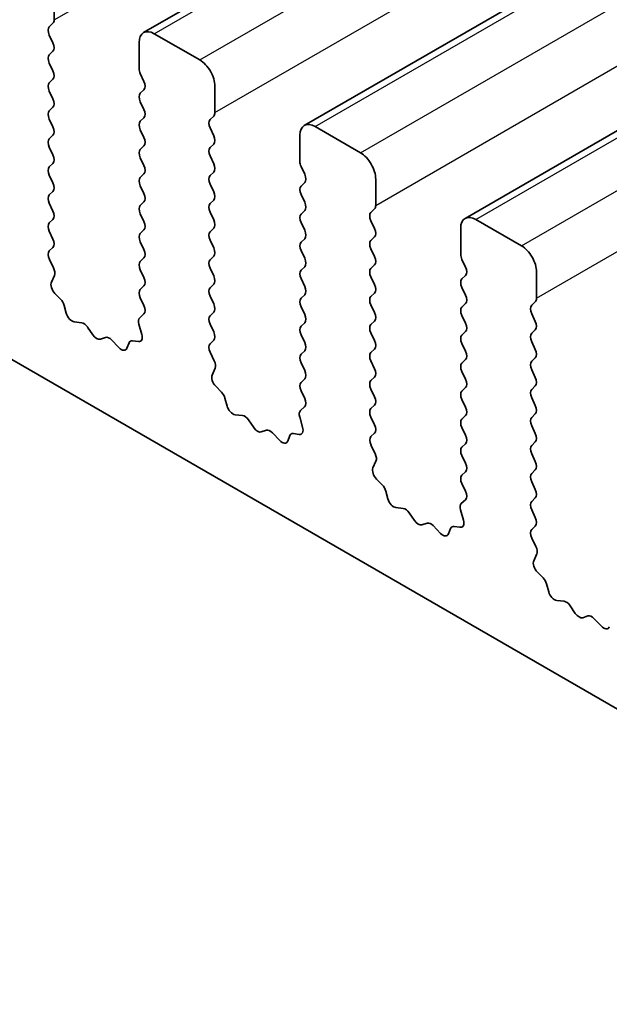
# Model space of a CAD drawing. Units: millimetres. Extents: x 36 to 6332, y 20 to 1144.
# Drawn here: x 662 to 675, y 326 to 349 of the extents above; entities that cross this region are included whole.
import ezdxf

# ---------------------------------------------------------------- set-up
doc = ezdxf.new("R2010")
doc.units = ezdxf.units.MM
doc.header["$LTSCALE"] = 2.5
doc.layers.add('Visible (ISO)', color=7, linetype='Continuous', lineweight=35)
doc.layers.add('Visible Narrow (ISO)', color=7, linetype='Continuous', lineweight=25)

msp = doc.modelspace()

# ---------------------------------------------------------------- linework, layer by layer
at = {"layer": 'Visible (ISO)'}
for p, q in [((664.6092, 348.5088), (895.8331, 482.006)), ((668.3569, 346.3451), (899.5808, 479.8423)), ((672.1045, 344.1814), (903.3285, 477.6786)), ((582.8702, 386.3082), (710.4322, 312.6603)), ((662.5257, 348.8106), (662.5257, 349.423)), ((662.4126, 348.6473), (662.4975, 348.729)), ((662.4975, 348.2718), (662.4126, 348.4514)), ((665.9199, 347.8717), (664.8592, 348.4841)), ((662.4126, 347.9942), (662.4975, 348.0758)), ((664.5056, 348.2799), (664.5056, 347.6676)), ((662.4975, 347.6186), (662.4126, 347.7982)), ((662.4126, 347.341), (662.4975, 347.4226)), ((664.5339, 347.5532), (664.6188, 347.3736)), ((662.4975, 346.9654), (662.4126, 347.145)), ((664.6188, 347.1777), (664.5339, 347.096)), ((666.2734, 346.6469), (666.2734, 347.2593)), ((662.4126, 346.6878), (662.4975, 346.7694)), ((664.5339, 346.9), (664.6188, 346.7204)), ((662.4975, 346.3122), (662.4126, 346.4918)), ((664.6188, 346.5245), (664.5339, 346.4428)), ((666.1603, 346.4836), (666.2451, 346.5653)), ((664.5339, 346.2469), (664.6188, 346.0672)), ((666.2451, 346.108), (666.1603, 346.2877)), ((669.6675, 345.708), (668.6069, 346.3203)), ((662.4126, 346.0346), (662.4975, 346.1162)), ((668.2533, 346.1162), (668.2533, 345.5038)), ((662.4975, 345.659), (662.4126, 345.8386)), ((664.6188, 345.8713), (664.5339, 345.7896)), ((666.1603, 345.8304), (666.2451, 345.9121)), ((664.5339, 345.5937), (664.6188, 345.414)), ((666.2451, 345.4548), (666.1603, 345.6345)), ((662.4126, 345.3814), (662.4975, 345.463)), ((668.2816, 345.3895), (668.3665, 345.2099)), ((662.4975, 345.0058), (662.4126, 345.1854)), ((664.6188, 345.2181), (664.5339, 345.1364)), ((666.1603, 345.1772), (666.2451, 345.2589)), ((670.0211, 344.4832), (670.0211, 345.0956)), ((664.5339, 344.9405), (664.6188, 344.7608)), ((666.2451, 344.8017), (666.1603, 344.9813)), ((668.3665, 345.0139), (668.2816, 344.9323)), ((662.4126, 344.7282), (662.4975, 344.8098)), ((668.2816, 344.7363), (668.3665, 344.5567)), ((662.4975, 344.3526), (662.4126, 344.5322)), ((664.6188, 344.5649), (664.5339, 344.4832)), ((666.1603, 344.524), (666.2451, 344.6057)), ((669.9079, 344.3199), (669.9928, 344.4016)), ((662.4126, 344.075), (662.4975, 344.1566)), ((664.5339, 344.2873), (664.6188, 344.1076)), ((666.2451, 344.1485), (666.1603, 344.3281)), ((668.3665, 344.3607), (668.2816, 344.2791)), ((673.4152, 343.5443), (672.3545, 344.1566)), ((666.1603, 343.8708), (666.2451, 343.9525)), ((668.2816, 344.0831), (668.3665, 343.9035)), ((669.9928, 343.9443), (669.9079, 344.124)), ((672.001, 343.9525), (672.001, 343.3401)), ((662.4975, 343.6994), (662.4126, 343.879)), ((664.6188, 343.9117), (664.5339, 343.83)), ((668.3665, 343.7075), (668.2816, 343.6259)), ((669.9079, 343.6667), (669.9928, 343.7484)), ((662.4138, 343.4229), (662.4975, 343.5034)), ((664.5339, 343.6341), (664.6188, 343.4544)), ((666.2451, 343.4953), (666.1603, 343.6749)), ((669.9928, 343.2911), (669.9079, 343.4708)), ((664.6188, 343.2585), (664.5339, 343.1768)), ((666.1603, 343.2176), (666.2451, 343.2993)), ((668.2816, 343.4299), (668.3665, 343.2503)), ((662.5112, 343.0262), (662.4153, 343.2238)), ((666.2451, 342.8421), (666.1603, 343.0217)), ((668.3665, 343.0543), (668.2816, 342.9727)), ((669.9079, 343.0135), (669.9928, 343.0952)), ((672.0293, 343.2258), (672.1141, 343.0462)), ((662.4612, 342.6944), (662.5307, 342.8536)), ((664.5339, 342.9809), (664.6188, 342.8012)), ((668.2816, 342.7767), (668.3665, 342.5971)), ((669.9928, 342.6379), (669.9079, 342.8176)), ((672.1141, 342.8502), (672.0293, 342.7686)), ((673.7687, 342.3195), (673.7687, 342.9319)), ((664.6188, 342.6053), (664.5339, 342.5236)), ((666.1603, 342.5645), (666.2451, 342.6461)), ((672.0293, 342.5726), (672.1141, 342.393)), ((662.6767, 342.2984), (662.543, 342.4332)), ((664.5339, 342.3277), (664.6176, 342.1505)), ((666.2451, 342.1889), (666.1603, 342.3685)), ((668.3665, 342.4012), (668.2816, 342.3195)), ((669.9079, 342.3603), (669.9928, 342.442)), ((662.8096, 341.9713), (662.7597, 342.1546)), ((668.2816, 342.1235), (668.3665, 341.9439)), ((669.9928, 341.9847), (669.9079, 342.1644)), ((672.1141, 342.197), (672.0293, 342.1154)), ((673.6556, 342.1562), (673.7405, 342.2379)), ((664.6161, 341.9532), (664.5202, 341.8662)), ((666.1603, 341.9113), (666.2451, 341.9929)), ((672.0293, 341.9194), (672.1141, 341.7398)), ((673.7405, 341.7806), (673.6556, 341.9602)), ((663.1676, 341.7506), (662.9949, 341.77)), ((663.4289, 341.4678), (663.3072, 341.6473)), ((664.5007, 341.7163), (664.5702, 341.4768)), ((666.2451, 341.5357), (666.1603, 341.7153)), ((668.3665, 341.748), (668.2816, 341.6663)), ((669.9079, 341.7071), (669.9928, 341.7888)), ((663.7242, 341.4066), (663.6025, 341.3676)), ((668.2816, 341.4703), (668.3665, 341.2907)), ((669.9928, 341.3315), (669.9079, 341.5112)), ((672.1141, 341.5438), (672.0293, 341.4622)), ((673.6556, 341.503), (673.7405, 341.5847)), ((664.0365, 341.1687), (663.8638, 341.3486)), ((664.2717, 341.2816), (664.2218, 341.156)), ((664.4884, 341.31), (664.3547, 341.3296)), ((666.1615, 341.2592), (666.2451, 341.3397)), ((672.0293, 341.2662), (672.1141, 341.0866)), ((673.7405, 341.1274), (673.6556, 341.307)), ((666.2588, 340.8625), (666.163, 341.0601)), ((668.3665, 341.0948), (668.2816, 341.0131)), ((669.9079, 341.0539), (669.9928, 341.1356)), ((668.2816, 340.8171), (668.3665, 340.6375)), ((669.9928, 340.6783), (669.9079, 340.858)), ((672.1141, 340.8906), (672.0293, 340.809)), ((673.6556, 340.8498), (673.7405, 340.9315)), ((666.2089, 340.5307), (666.2784, 340.6899)), ((669.9079, 340.4007), (669.9928, 340.4824)), ((672.0293, 340.613), (672.1141, 340.4334)), ((673.7405, 340.4742), (673.6556, 340.6539)), ((666.4243, 340.1347), (666.2906, 340.2695)), ((668.3665, 340.4416), (668.2816, 340.3599)), ((673.6556, 340.1966), (673.7405, 340.2783)), ((668.2816, 340.164), (668.3653, 339.9868)), ((669.9928, 340.0251), (669.9079, 340.2048)), ((672.1141, 340.2374), (672.0293, 340.1558)), ((666.5573, 339.8076), (666.5074, 339.9909)), ((669.9079, 339.7475), (669.9928, 339.8292)), ((672.0293, 339.9598), (672.1141, 339.7802)), ((673.7405, 339.821), (673.6556, 340.0007)), ((666.9152, 339.5869), (666.7426, 339.6063)), ((668.3638, 339.7894), (668.2679, 339.7025)), ((672.1141, 339.5842), (672.0293, 339.5026)), ((673.6556, 339.5434), (673.7405, 339.6251)), ((667.1765, 339.3041), (667.0549, 339.4836)), ((668.2483, 339.5526), (668.3178, 339.3131)), ((669.9928, 339.372), (669.9079, 339.5516)), ((673.7405, 339.1678), (673.6556, 339.3475)), ((667.4718, 339.2429), (667.3502, 339.2039)), ((667.7841, 339.0049), (667.6115, 339.1849)), ((668.0193, 339.1179), (667.9694, 338.9923)), ((668.2361, 339.1463), (668.1024, 339.1659)), ((669.9091, 339.0955), (669.9928, 339.176)), ((672.0293, 339.3066), (672.1141, 339.127)), ((670.0065, 338.6987), (669.9106, 338.8963)), ((672.1141, 338.931), (672.0293, 338.8494)), ((673.6556, 338.8902), (673.7405, 338.9719)), ((672.0293, 338.6534), (672.1141, 338.4738)), ((673.7405, 338.5146), (673.6556, 338.6943)), ((669.9566, 338.367), (670.0261, 338.5262)), ((672.1141, 338.2778), (672.0293, 338.1962)), ((673.6556, 338.237), (673.7405, 338.3187)), ((670.172, 337.971), (670.0383, 338.1058)), ((672.0293, 338.0002), (672.1129, 337.8231)), ((673.7405, 337.8614), (673.6556, 338.0411)), ((670.305, 337.6439), (670.255, 337.8271)), ((672.1114, 337.6257), (672.0156, 337.5388)), ((673.6556, 337.5838), (673.7405, 337.6655)), ((670.6629, 337.4231), (670.4903, 337.4426)), ((670.9242, 337.1404), (670.8026, 337.3199)), ((671.996, 337.3888), (672.0655, 337.1494)), ((673.7405, 337.2082), (673.6556, 337.3879)), ((671.2195, 337.0792), (671.0979, 337.0401)), ((671.5318, 336.8412), (671.3592, 337.0212)), ((671.767, 336.9542), (671.7171, 336.8286)), ((671.9838, 336.9826), (671.8501, 337.0022)), ((673.6568, 336.9318), (673.7405, 337.0123)), ((673.7542, 336.535), (673.6583, 336.7326)), ((673.7042, 336.2033), (673.7737, 336.3625)), ((673.9197, 335.8073), (673.786, 335.9421)), ((674.0526, 335.4802), (674.0027, 335.6634)), ((674.4106, 335.2594), (674.2379, 335.2788)), ((674.6719, 334.9767), (674.5502, 335.1562)), ((674.9672, 334.9155), (674.8455, 334.8764)), ((675.2795, 334.6775), (675.1068, 334.8574))]:
    msp.add_line(p, q, dxfattribs=at)
for centre, major_axis, start_param, end_param in [((662.3843, 348.8923), (0.1, -0.1732), 0.1418974, 0.7853985), ((662.5257, 348.4841), (-0.1, 0.1732), 0.1418974, 1.4288996), ((664.8592, 348.0758), (-0.25, 0.433), 5.4977875, 7.0685838), ((662.3843, 348.2391), (0.1, -0.1732), 0.1418974, 1.4288996), ((662.5257, 347.8309), (-0.1, 0.1732), 0.1418974, 1.4288996), ((665.9199, 347.4634), (-0.25, 0.433), 3.9269911, 5.4977875), ((662.3843, 347.5859), (0.1, -0.1732), 0.1418974, 1.4288996), ((664.6471, 347.5859), (0.1, -0.1732), 3.9269911, 4.5704922), ((664.5056, 347.341), (0.1, -0.1732), 0.1418974, 1.4288996), ((662.5257, 347.1777), (-0.1, 0.1732), 0.1418974, 1.4288996), ((662.3843, 346.9327), (0.1, -0.1732), 0.1418974, 1.4288996), ((664.6471, 346.9327), (-0.1, 0.1732), 0.1418974, 1.4288996), ((662.5257, 346.5245), (-0.1, 0.1732), 0.1418974, 1.4288996), ((664.5056, 346.6878), (0.1, -0.1732), 0.1418974, 1.4288996), ((666.2734, 346.3203), (-0.1, 0.1732), 0.1418974, 1.4288996), ((666.132, 346.7286), (0.1, -0.1732), 0.1418974, 0.7853985), ((662.3843, 346.2795), (0.1, -0.1732), 0.1418974, 1.4288996), ((664.6471, 346.2795), (-0.1, 0.1732), 0.1418974, 1.4288996), ((668.6069, 345.9121), (-0.25, 0.433), 5.4977875, 7.0685838), ((662.5257, 345.8713), (-0.1, 0.1732), 0.1418974, 1.4288996), ((664.5056, 346.0346), (0.1, -0.1732), 0.1418974, 1.4288996), ((666.132, 346.0754), (0.1, -0.1732), 0.1418974, 1.4288996), ((664.6471, 345.6263), (-0.1, 0.1732), 0.1418974, 1.4288996), ((666.2734, 345.6671), (-0.1, 0.1732), 0.1418974, 1.4288996), ((662.3843, 345.6263), (0.1, -0.1732), 0.1418974, 1.4288996), ((669.6675, 345.2997), (-0.25, 0.433), 3.9269911, 5.4977875), ((662.5257, 345.2181), (-0.1, 0.1732), 0.1418974, 1.4288996), ((664.5056, 345.3814), (0.1, -0.1732), 0.1418974, 1.4288996), ((666.132, 345.4222), (0.1, -0.1732), 0.1418974, 1.4288996), ((668.3947, 345.4222), (0.1, -0.1732), 3.9269911, 4.5704922), ((664.6471, 344.9731), (-0.1, 0.1732), 0.1418974, 1.4288996), ((666.2734, 345.0139), (-0.1, 0.1732), 0.1418974, 1.4288996), ((668.2533, 345.1772), (0.1, -0.1732), 0.1418974, 1.4288996), ((662.3843, 344.9731), (0.1, -0.1732), 0.1418974, 1.4288996), ((668.3947, 344.769), (-0.1, 0.1732), 0.1418974, 1.4288996), ((662.5257, 344.5649), (-0.1, 0.1732), 0.1418974, 1.4288996), ((664.5056, 344.7282), (0.1, -0.1732), 0.1418974, 1.4288996), ((666.132, 344.769), (0.1, -0.1732), 0.1418974, 1.4288996), ((664.6471, 344.3199), (-0.1, 0.1732), 0.1418974, 1.4288996), ((666.2734, 344.3607), (-0.1, 0.1732), 0.1418974, 1.4288996), ((668.2533, 344.524), (0.1, -0.1732), 0.1418974, 1.4288996), ((669.8797, 344.5649), (0.1, -0.1732), 0.1418974, 0.7853985), ((662.3843, 344.3199), (0.1, -0.1732), 0.1418974, 1.4288996), ((668.3947, 344.1158), (-0.1, 0.1732), 0.1418974, 1.4288996), ((670.0211, 344.1566), (-0.1, 0.1732), 0.1418974, 1.4288996), ((672.3545, 343.7484), (-0.25, 0.433), 5.4977875, 7.0685838), ((662.5257, 343.9117), (-0.1, 0.1732), 0.1418974, 1.4288996), ((664.5056, 344.075), (0.1, -0.1732), 0.1418974, 1.4288996), ((666.132, 344.1158), (0.1, -0.1732), 0.1418974, 1.4288996), ((669.8797, 343.9117), (0.1, -0.1732), 0.1418974, 1.4288996), ((662.3843, 343.6667), (0.1, -0.1732), 0.1418974, 1.4288996), ((664.6471, 343.6667), (-0.1, 0.1732), 0.1418974, 1.4288996), ((666.2734, 343.7075), (-0.1, 0.1732), 0.1418974, 1.4288996), ((668.2533, 343.8708), (0.1, -0.1732), 0.1418974, 1.4288996), ((666.132, 343.4626), (0.1, -0.1732), 0.1418974, 1.4288996), ((668.3947, 343.4626), (-0.1, 0.1732), 0.1418974, 1.4288996), ((670.0211, 343.5034), (-0.1, 0.1732), 0.1418974, 1.4288996), ((673.4152, 343.136), (-0.25, 0.433), 3.9269911, 5.4977875), ((662.5269, 343.2596), (-0.1, 0.1732), 0.1418974, 1.4465608), ((664.5056, 343.4218), (0.1, -0.1732), 0.1418974, 1.4288996), ((668.2533, 343.2176), (0.1, -0.1732), 0.1418974, 1.4288996), ((669.8797, 343.2585), (0.1, -0.1732), 0.1418974, 1.4288996), ((672.1424, 343.2585), (0.1, -0.1732), 3.9269911, 4.5704922), ((662.3995, 342.9903), (-0.1, 0.1732), 3.5442365, 4.5881535), ((664.6471, 343.0135), (-0.1, 0.1732), 0.1418974, 1.4288996), ((666.2734, 343.0543), (-0.1, 0.1732), 0.1418974, 1.4288996), ((670.0211, 342.8502), (-0.1, 0.1732), 0.1418974, 1.4288996), ((672.001, 343.0135), (0.1, -0.1732), 0.1418974, 1.4288996), ((664.5056, 342.7686), (0.1, -0.1732), 0.1418974, 1.4288996), ((666.132, 342.8094), (0.1, -0.1732), 0.1418974, 1.4288996), ((668.3947, 342.8094), (-0.1, 0.1732), 0.1418974, 1.4288996), ((662.5924, 342.5577), (-0.1, 0.1732), 0.4026439, 1.99893), ((666.2734, 342.4012), (-0.1, 0.1732), 0.1418974, 1.4288996), ((668.2533, 342.5645), (0.1, -0.1732), 0.1418974, 1.4288996), ((669.8797, 342.6053), (0.1, -0.1732), 0.1418974, 1.4288996), ((672.1424, 342.6053), (-0.1, 0.1732), 0.1418974, 1.4288996), ((664.6471, 342.3603), (-0.1, 0.1732), 0.1418974, 1.4288996), ((668.3947, 342.1562), (-0.1, 0.1732), 0.1418974, 1.4288996), ((670.0211, 342.197), (-0.1, 0.1732), 0.1418974, 1.4288996), ((672.001, 342.3603), (0.1, -0.1732), 0.1418974, 1.4288996), ((673.6273, 342.4012), (0.1, -0.1732), 0.1418974, 0.7853985), ((662.6272, 342.174), (-0.1, 0.1732), 4.284256, 5.1405226), ((664.5045, 342.1179), (0.1, -0.1732), 0.1242361, 1.4288996), ((666.132, 342.1562), (0.1, -0.1732), 0.1418974, 1.4288996), ((672.1424, 341.9521), (-0.1, 0.1732), 0.1418974, 1.4288996), ((673.7687, 341.9929), (-0.1, 0.1732), 0.1418974, 1.4288996), ((662.9421, 341.952), (-0.1, 0.1732), 1.1426633, 2.7389494), ((664.6319, 341.7015), (-0.1, 0.1732), 0.1242361, 1.1681531), ((666.2734, 341.748), (-0.1, 0.1732), 0.1418974, 1.4288996), ((668.2533, 341.9113), (0.1, -0.1732), 0.1418974, 1.4288996), ((669.8797, 341.9521), (0.1, -0.1732), 0.1418974, 1.4288996), ((663.2204, 341.5686), (-0.1, 0.1732), 4.8366251, 5.8805421), ((668.3947, 341.503), (-0.1, 0.1732), 0.1418974, 1.4288996), ((670.0211, 341.5438), (-0.1, 0.1732), 0.1418974, 1.4288996), ((672.001, 341.7071), (0.1, -0.1732), 0.1418974, 1.4288996), ((673.6273, 341.748), (0.1, -0.1732), 0.1418974, 1.4288996), ((663.5157, 341.5466), (0.1, -0.1732), 4.8366251, 6.1589498), ((663.811, 341.2276), (-0.1, 0.1732), 5.1150329, 6.1589498), ((664.439, 341.4916), (0.1, -0.1732), 5.8550523, 7.4513384), ((666.132, 341.503), (0.1, -0.1732), 0.1418974, 1.4288996), ((672.1424, 341.2989), (-0.1, 0.1732), 0.1418974, 1.4288996), ((673.7687, 341.3397), (-0.1, 0.1732), 0.1418974, 1.4288996), ((664.4042, 341.148), (-0.1, 0.1732), 5.8550523, 6.7113189), ((666.2746, 341.0959), (-0.1, 0.1732), 0.1418974, 1.4465608), ((668.2533, 341.2581), (0.1, -0.1732), 0.1418974, 1.4288996), ((669.8797, 341.2989), (0.1, -0.1732), 0.1418974, 1.4288996), ((664.0893, 341.2897), (0.1, -0.1732), 5.1150329, 6.7113189), ((668.3947, 340.8498), (-0.1, 0.1732), 0.1418974, 1.4288996), ((670.0211, 340.8906), (-0.1, 0.1732), 0.1418974, 1.4288996), ((672.001, 341.0539), (0.1, -0.1732), 0.1418974, 1.4288996), ((673.6273, 341.0948), (0.1, -0.1732), 0.1418974, 1.4288996), ((666.1472, 340.8266), (-0.1, 0.1732), 3.5442365, 4.5881535), ((672.1424, 340.6457), (-0.1, 0.1732), 0.1418974, 1.4288996), ((673.7687, 340.6865), (-0.1, 0.1732), 0.1418974, 1.4288996), ((666.3401, 340.394), (-0.1, 0.1732), 0.4026439, 1.99893), ((668.2533, 340.6049), (0.1, -0.1732), 0.1418974, 1.4288996), ((669.8797, 340.6457), (0.1, -0.1732), 0.1418974, 1.4288996), ((668.3947, 340.1966), (-0.1, 0.1732), 0.1418974, 1.4288996), ((670.0211, 340.2374), (-0.1, 0.1732), 0.1418974, 1.4288996), ((672.001, 340.4007), (0.1, -0.1732), 0.1418974, 1.4288996), ((673.6273, 340.4416), (0.1, -0.1732), 0.1418974, 1.4288996), ((666.3749, 340.0102), (-0.1, 0.1732), 4.284256, 5.1405226), ((669.8797, 339.9925), (0.1, -0.1732), 0.1418974, 1.4288996), ((672.1424, 339.9925), (-0.1, 0.1732), 0.1418974, 1.4288996), ((673.7687, 340.0333), (-0.1, 0.1732), 0.1418974, 1.4288996), ((666.6898, 339.7882), (-0.1, 0.1732), 1.1426633, 2.7389494), ((668.2521, 339.9542), (0.1, -0.1732), 0.1242361, 1.4288996), ((673.6273, 339.7884), (0.1, -0.1732), 0.1418974, 1.4288996), ((666.9681, 339.4049), (-0.1, 0.1732), 4.8366251, 5.8805421), ((668.3795, 339.5378), (-0.1, 0.1732), 0.1242361, 1.1681531), ((670.0211, 339.5842), (-0.1, 0.1732), 0.1418974, 1.4288996), ((672.001, 339.7475), (0.1, -0.1732), 0.1418974, 1.4288996), ((669.8797, 339.3393), (0.1, -0.1732), 0.1418974, 1.4288996), ((672.1424, 339.3393), (-0.1, 0.1732), 0.1418974, 1.4288996), ((673.7687, 339.3801), (-0.1, 0.1732), 0.1418974, 1.4288996), ((667.2634, 339.3829), (0.1, -0.1732), 4.8366251, 6.1589498), ((667.5587, 339.0639), (-0.1, 0.1732), 5.1150329, 6.1589498), ((668.1518, 338.9843), (-0.1, 0.1732), 5.8550523, 6.7113189), ((668.1867, 339.3278), (0.1, -0.1732), 5.8550523, 7.4513384), ((672.001, 339.0943), (0.1, -0.1732), 0.1418974, 1.4288996), ((673.6273, 339.1352), (0.1, -0.1732), 0.1418974, 1.4288996), ((667.8369, 339.1259), (0.1, -0.1732), 5.1150329, 6.7113189), ((670.0223, 338.9322), (-0.1, 0.1732), 0.1418974, 1.4465608), ((673.7687, 338.7269), (-0.1, 0.1732), 0.1418974, 1.4288996), ((669.8949, 338.6629), (-0.1, 0.1732), 3.5442365, 4.5881535), ((672.1424, 338.6861), (-0.1, 0.1732), 0.1418974, 1.4288996), ((672.001, 338.4411), (0.1, -0.1732), 0.1418974, 1.4288996), ((673.6273, 338.482), (0.1, -0.1732), 0.1418974, 1.4288996), ((670.0877, 338.2302), (-0.1, 0.1732), 0.4026439, 1.99893), ((672.1424, 338.0329), (-0.1, 0.1732), 0.1418974, 1.4288996), ((673.7687, 338.0737), (-0.1, 0.1732), 0.1418974, 1.4288996), ((670.1226, 337.8465), (-0.1, 0.1732), 4.284256, 5.1405226), ((671.9998, 337.7904), (0.1, -0.1732), 0.1242361, 1.4288996), ((673.6273, 337.8288), (0.1, -0.1732), 0.1418974, 1.4288996), ((670.4375, 337.6245), (-0.1, 0.1732), 1.1426633, 2.7389494), ((672.1272, 337.3741), (-0.1, 0.1732), 0.1242361, 1.1681531), ((673.7687, 337.4205), (-0.1, 0.1732), 0.1418974, 1.4288996), ((670.7157, 337.2412), (-0.1, 0.1732), 4.8366251, 5.8805421), ((671.011, 337.2192), (0.1, -0.1732), 4.8366251, 6.1589498), ((671.3063, 336.9002), (-0.1, 0.1732), 5.1150329, 6.1589498), ((671.9343, 337.1641), (0.1, -0.1732), 5.8550523, 7.4513384), ((673.6273, 337.1756), (0.1, -0.1732), 0.1418974, 1.4288996), ((671.5846, 336.9622), (0.1, -0.1732), 5.1150329, 6.7113189), ((671.8995, 336.8206), (-0.1, 0.1732), 5.8550523, 6.7113189), ((673.7699, 336.7685), (-0.1, 0.1732), 0.1418974, 1.4465608), ((673.6425, 336.4992), (-0.1, 0.1732), 3.5442365, 4.5881535), ((673.8354, 336.0665), (-0.1, 0.1732), 0.4026439, 1.99893), ((673.8702, 335.6828), (-0.1, 0.1732), 4.284256, 5.1405226), ((674.1851, 335.4608), (-0.1, 0.1732), 1.1426633, 2.7389494), ((674.4634, 335.0774), (-0.1, 0.1732), 4.8366251, 5.8805421), ((674.7587, 335.0555), (0.1, -0.1732), 4.8366251, 6.1589498), ((675.054, 334.7365), (-0.1, 0.1732), 5.1150329, 6.1589498), ((675.3323, 334.7985), (0.1, -0.1732), 5.1150329, 6.7113189)]:
    msp.add_ellipse(centre, major_axis=major_axis, ratio=0.5773503, start_param=start_param, end_param=end_param, dxfattribs=at)
at = {"layer": 'Visible Narrow (ISO)'}
for p, q in [((662.5257, 348.8106), (893.7497, 482.3078)), ((664.8592, 348.4841), (896.0831, 481.9812)), ((665.9199, 347.8717), (897.1438, 481.3689)), ((666.2734, 346.6469), (897.4973, 480.1441)), ((668.6069, 346.3203), (899.8308, 479.8175)), ((669.6675, 345.708), (900.8914, 479.2052)), ((670.0211, 344.4832), (901.245, 477.9804)), ((672.3545, 344.1566), (903.5785, 477.6538)), ((673.4152, 343.5443), (904.6391, 477.0414)), ((673.7687, 342.3195), (904.9927, 475.8167))]:
    msp.add_line(p, q, dxfattribs=at)

doc.saveas('drawing.dxf')
